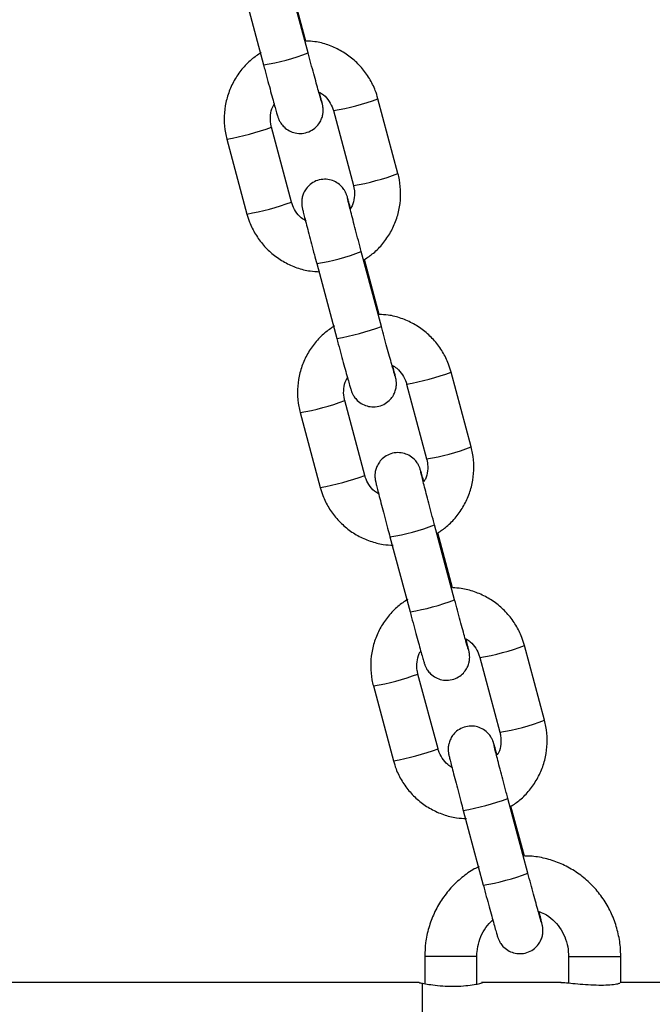
# Model space of a CAD drawing. Units: millimetres. Extents: x -13492 to 14, y -4548 to 14.
# Drawn here: x 13 to 13, y 10 to 10 of the extents above; entities that cross this region are included whole.
import ezdxf

# ---------------------------------------------------------------- set-up
doc = ezdxf.new("R2010")
doc.units = ezdxf.units.MM

# ---------------------------------------------------------------- blocks, each defined once
blk = doc.blocks.new('K294-B')
at = {"color": 7, "linetype": 'Continuous', "lineweight": 25}
for p, q in [((23.01786634707367, 9.659674504140742), (23.01517462900427, 9.669714013207443)), ((23.00918613347165, 9.66810842258393), (23.01187785154105, 9.658068913515411)), ((23.01757523140657, 9.661276813311009), (23.01559836768718, 9.668650074822029)), ((23.02993176004509, 9.643505443826246), (23.02724004197569, 9.653544952894766)), ((23.02125154644307, 9.651939362271253), (23.02394326451247, 9.641899853202734)), ((23.0156360578161, 9.639677255409072), (23.0129443397467, 9.649716764477592)), ((23.00695584421408, 9.64811117385408), (23.00964756228348, 9.63807166478556)), ((23.02770147078752, 9.622991682545138), (23.02500975271812, 9.633031191613657)), ((23.02741035512043, 9.624593991717223), (23.02543349140104, 9.631967253228243)), ((23.0190212571855, 9.631425600990145), (23.0217129752549, 9.621386091921625)), ((23.03976688375895, 9.60682262223246), (23.03707516568955, 9.61686213130098)), ((23.03108667015693, 9.615256540675649), (23.03377838822633, 9.605217031608948)), ((23.02547118152996, 9.602994433815287), (23.02277946346056, 9.613033942883806)), ((23.01679096792794, 9.611428352258475), (23.01948268599734, 9.601388843191774)), ((23.03753659450138, 9.586308860951352), (23.03484487643198, 9.596348370019872)), ((23.02885638089936, 9.59474277939454), (23.03154809896876, 9.58470327032784)), ((23.03724547883428, 9.587911170121618), (23.03526861511489, 9.595284431634457)), ((23.0496020074728, 9.570139800638675), (23.0469102894034, 9.580179309707194)), ((23.04092179387078, 9.578573719081863), (23.04361351194018, 9.568534210015162)), ((23.03530630524381, 9.5663116122215), (23.03261458717441, 9.57635112129002)), ((23.02662609164179, 9.57474553066469), (23.02931780971119, 9.564706021597988)), ((23.04737171821523, 9.549626039357566), (23.04468000014583, 9.559665548426086)), ((23.03869150461322, 9.558059957800754), (23.04138322268262, 9.548020448732235)), ((23.04689619768431, 9.551916137612455), (23.04510373882875, 9.558601610040672)), ((23.03352086913253, 9.53845751777418), (23.03352086913253, 9.53481170374663)), ((23.03792673579062, 9.53845751777418), (23.03352086913253, 9.53845751777418)), ((23.04052086913305, 9.53845751777418), (23.03792673579062, 9.53845751777418)), ((23.04052086913305, 9.53475460252604), (23.04052086913305, 9.53845751777418)), ((23.05283938565879, 9.53845751777418), (23.05283938565879, 9.534898954911217)), ((23.05283938591799, 9.53845751777418), (23.05724525231597, 9.53845751777418)), ((23.05724525231597, 9.53845751777418), (23.05983938523093, 9.53845751777418)), ((23.0598393856584, 9.534934653340418), (23.0598393856584, 9.53845751777418)), ((23.03278803198134, 9.534957517775286), (22.92121951208117, 9.534957517775286)), ((23.03322086913284, 9.496050624669909), (23.03322086913284, 9.534864410879994)), ((23.05181745060634, 9.534957517775286), (23.0411748472601, 9.534957517775286)), ((23.07595179970338, 9.534957517775286), (23.0598393856584, 9.534957517775286))]:
    blk.add_line(p, q, dxfattribs=at)
for centre, radius, start, end in [((23.00694326966766, 9.688444477973565), 0.0307737715341692, 279.2272263998354, 290.790235045425), ((23.0164802659632, 9.681722838815507), 0.03016227997948778, 279.101443387651, 290.8994545825985), ((23.00091411698793, 9.68263760064848), 0.03505100397827168, 279.925598443208, 290.0734184875919), ((23.01916917624874, 9.67169471255885), 0.03017396363816485, 279.103288815612, 290.896716146663), ((23.00360228566968, 9.67261017420434), 0.03506357087086728, 279.9279154041876, 290.0720895590844), ((23.01410803182205, 9.66172617618405), 0.03069603109123985, 279.2102909696401, 290.80265962596), ((23.01677839338152, 9.65176165637978), 0.03077377153403092, 279.227226399837, 290.7902350454242), ((23.02631538967706, 9.64504001722172), 0.03016227997965245, 279.1014433876559, 290.8994545809904), ((23.01074924070179, 9.645954779054694), 0.03505100397840757, 279.9255984432048, 290.0734184875975), ((23.0290042999626, 9.635011890965064), 0.03017396363814251, 279.1032888156118, 290.8967161466648), ((23.01343740938353, 9.635927352610555), 0.03506357087098084, 279.9279154041903, 290.0720895580644), ((23.02394315553591, 9.625043354590264), 0.0306960310912643, 279.2102909696392, 290.8026596259633), ((23.02661351709537, 9.615078834785994), 0.03077377153370139, 279.2272263998361, 290.7902350454306), ((23.03615051339091, 9.608357195627935), 0.03016227998025288, 279.1014433876508, 290.8994545809883), ((23.02058436441564, 9.609271957460908), 0.03505100397873104, 279.9255984432067, 290.0734184875962), ((23.03883942367645, 9.598329069371278), 0.03017396363854937, 279.103288815071, 290.8967161466582), ((23.02327253309739, 9.59924453101495), 0.03506357087057483, 279.9279154041886, 290.0720895590862), ((23.03377827924976, 9.588360532996479), 0.03069603109156584, 279.2102909696356, 290.8026596247562), ((23.03644864080923, 9.578396013192208), 0.03077377153457227, 279.2272263998341, 290.7902350454236)]:
    blk.add_arc(centre, radius, start, end, dxfattribs=at)
for points, knots in [([(23.02724004197569, 9.653544952894766), (23.02713032057489, 9.65390707326161), (23.02684462214654, 9.654849981565452), (23.02612716442525, 9.656282512112842), (23.02505235033675, 9.657761090224188), (23.02373332444529, 9.659029561129604), (23.02221611198764, 9.66005498158312), (23.02054386438011, 9.660790197238487), (23.01897601857889, 9.661216837301357), (23.01797179258427, 9.661259834174519), (23.01757523140657, 9.661276813311009)], [0, 0, 0, 0, 0.08563534294210058, 0.222981868104728, 0.3604342228460057, 0.4978901171021162, 0.6353504993716078, 0.7728160384038921, 0.9102867882330148, 1, 1, 1, 1]), ([(23.011570256342, 9.659732687669123), (23.01112146114554, 9.65943365067152), (23.01016632679455, 9.658797234524275), (23.00894665989506, 9.657520053104339), (23.00790825845013, 9.656016134378763), (23.00715090114261, 9.654349556920454), (23.00669068673722, 9.652578505303712), (23.00654764090939, 9.650755653256159), (23.0066795170236, 9.649253822915956), (23.00688902674517, 9.648387472823845), (23.00695584421408, 9.64811117385408)], [0, 0, 0, 0, 0.1205260435984624, 0.2565057852238928, 0.3924810579311314, 0.5284513423937713, 0.6644167159414289, 0.8003778444493123, 0.9363359030042215, 1, 1, 1, 1]), ([(23.01969471168684, 9.65304405979997), (23.01969262626006, 9.653050443910718), (23.01968647923821, 9.65306926176719), (23.01961692845487, 9.653298615108827), (23.01948029968969, 9.653772874146046), (23.01925881557088, 9.654559843247728), (23.01896779137894, 9.655611383977988), (23.0186245013141, 9.65686607690451), (23.01825134114222, 9.658241569794075), (23.01799318701467, 9.659202410353931), (23.01786634707367, 9.659674504140742)], [0, 0, 0, 0, 0.04773589973589087, 0.1407067439837408, 0.2659605112074901, 0.4082447246844398, 0.5559301865445985, 0.7052651985439691, 0.8551867248167253, 1, 1, 1, 1]), ([(23.01187785154105, 9.658068913515411), (23.01194710841571, 9.657810905086183), (23.01214864881274, 9.657060089788605), (23.01247776905018, 9.655842437667264), (23.01284370700103, 9.654499376391062), (23.01316972092298, 9.653315229357862), (23.01344213583832, 9.652339371374286), (23.01365374681916, 9.651599183720567), (23.01376301120706, 9.65123424834211), (23.01383467568883, 9.651015576306339), (23.01389820460406, 9.650844207331932), (23.01400648960442, 9.650592875823452), (23.01423666868084, 9.650186223194499), (23.01466799248226, 9.649675151457007), (23.01531924664721, 9.64920453478054), (23.01615608531518, 9.64890358833701), (23.01706743180364, 9.648847564572964), (23.01797756685972, 9.649068986355008), (23.01874169518067, 9.649526218914719), (23.01929024501112, 9.650105748636737), (23.0196335290251, 9.650700848558802), (23.019819129839, 9.651264822345286), (23.01988987389757, 9.651756398598184), (23.01988858330549, 9.652139670202917), (23.01986380563119, 9.652382845628484), (23.01984143782136, 9.652530215518812), (23.01981450922756, 9.652675526169435), (23.01976913304441, 9.652885141291438), (23.01967463778181, 9.653280411534173), (23.01953975180766, 9.653822612997931), (23.01942116957378, 9.654283720610795), (23.01938645822463, 9.654418695865491)], [0, 0, 0, 0, 0.0323431396376608, 0.09411988622400598, 0.1560038111809789, 0.2179629664611904, 0.2800900940999103, 0.3426403527244609, 0.4067263530268233, 0.4301775887668703, 0.4418145197790599, 0.4530905512810781, 0.4724747174304404, 0.4986681995249796, 0.5340776704400358, 0.5682446542800644, 0.604957871075672, 0.6428918790464542, 0.679772560026732, 0.7110572693444493, 0.7384079528852918, 0.7622477204511646, 0.7825150989888618, 0.7987158835423751, 0.8095294350692992, 0.8181774615864458, 0.8301951617956238, 0.8563124432558988, 0.9151482518619631, 0.9751622267959237, 1, 1, 1, 1]), ([(23.01938645822463, 9.654418695865491), (23.0195760100936, 9.654304421979862), (23.02009954071344, 9.653988804528229), (23.02072521657499, 9.65321036429133), (23.02110377812585, 9.652453755177806), (23.02122850942067, 9.652019555922482), (23.02125154644307, 9.651939362271253)], [0, 0, 0, 0, 0.2077529771292513, 0.5738009647772885, 0.9212839335726958, 0.9999999999999999, 0.9999999999999999, 0.9999999999999999, 0.9999999999999999]), ([(23.0129443397467, 9.649716764477592), (23.01290899470712, 9.649867602798725), (23.0127851786541, 9.650395999588103), (23.01278936841061, 9.651332994963116), (23.01297247993296, 9.652243649303376), (23.01324671942564, 9.652685180650327), (23.01331548741144, 9.652795898553553)], [0, 0, 0, 0, 0.1459293724692202, 0.51120041029746, 0.8774291654905985, 1, 1, 1, 1]), ([(23.02357211684773, 9.638820719126773), (23.0235324682584, 9.638963041465207), (23.02339930541837, 9.639441042005377), (23.02323620539699, 9.6400083477257), (23.0231243757811, 9.64038321014424), (23.02305294358883, 9.640600983253638), (23.02298939698665, 9.640772420676615), (23.0228811159335, 9.641023736909222), (23.02265093500535, 9.641430396703175), (23.02221961201701, 9.641941465293815), (23.02156835754284, 9.642412083167176), (23.02073151896309, 9.642713029266918), (23.01982017245007, 9.64276905312919), (23.01891003740127, 9.642547631318042), (23.01814590907577, 9.642090398772883), (23.01759735925259, 9.641510869027218), (23.01725407521861, 9.640915769174274), (23.01706847446474, 9.64035179517315), (23.01699773023336, 9.639860219544165), (23.01699902127655, 9.639476946309617), (23.01702379791675, 9.639233774620255), (23.01704616886798, 9.639086393381252), (23.01707307505729, 9.638941163664743), (23.01711874334376, 9.638730493381548), (23.01721054148436, 9.63834496589526), (23.01739318698253, 9.637615527892297), (23.01764587077685, 9.636630799243097), (23.01796044714354, 9.635422926632703), (23.01831771742343, 9.634065744019711), (23.01867777648966, 9.632708946092055), (23.01891583584655, 9.631819486179769), (23.0190212571855, 9.631425600990145)], [0, 0, 0, 0, 0.02599191453963886, 0.08729584785179258, 0.1501049229086986, 0.1730888884991843, 0.1844939515383467, 0.1955453060559048, 0.214543239159025, 0.240214811345081, 0.274918742093388, 0.3084049425482731, 0.3443866418026557, 0.3815648077453723, 0.4177106344300072, 0.4483719902081658, 0.4751777063906329, 0.4985424622393307, 0.5184060095628497, 0.5342839905290842, 0.5448820800694213, 0.5533577930807949, 0.5651360384212427, 0.590732928284571, 0.6483964226723641, 0.7072146082090849, 0.7692669201555778, 0.8303404268033918, 0.8911170338314852, 0.9517826634549318, 1, 1, 1, 1]), ([(23.02543349140104, 9.631967253228243), (23.02584205656274, 9.63224041751538), (23.02675635972117, 9.632851715281607), (23.02794038638547, 9.634097264725018), (23.02897949531178, 9.635600295705547), (23.02973666305605, 9.637267111027644), (23.03019692827127, 9.639038098888808), (23.03033996041211, 9.64086096810944), (23.03020808753843, 9.64236279438602), (23.02999857758767, 9.643229144763712), (23.02993176004509, 9.643505443826246)], [0, 0, 0, 0, 0.1110376689054115, 0.248484454244789, 0.385926722452184, 0.5233639485983531, 0.6607962108471691, 0.7982241822577962, 0.9356490505946694, 0.9999999999999999, 0.9999999999999999, 0.9999999999999999, 0.9999999999999999]), ([(23.02394326451247, 9.641899853202734), (23.02397857038739, 9.641749033291592), (23.02410224924313, 9.641220700998122), (23.0241002987799, 9.640282652963027), (23.02390129952017, 9.639335434891212), (23.02360277637706, 9.638861286615896), (23.02351189162744, 9.638716933159333)], [0, 0, 0, 0, 0.1406236418447867, 0.4926140789355762, 0.8455274125032363, 1, 1, 1, 1]), ([(23.01760826297357, 9.63712697745915), (23.0173811103972, 9.637262503543855), (23.01681886039876, 9.637597958866639), (23.01616135831353, 9.638404951960286), (23.01578387104871, 9.639162919291369), (23.0156591018407, 9.639597070610865), (23.0156360578161, 9.639677255410891)], [0, 0, 0, 0, 0.2385023055870731, 0.5903429444182907, 0.9243391248357767, 0.9999999999999999, 0.9999999999999999, 0.9999999999999999, 0.9999999999999999]), ([(23.02500975271812, 9.633031191613657), (23.02494102027811, 9.633287850094451), (23.02474103393741, 9.634034632687065), (23.02441464474521, 9.635261810422993), (23.02405257947465, 9.63663377989916), (23.02373179498534, 9.63786163753149), (23.02346765241362, 9.638885374888662), (23.0232783971245, 9.639636376221564), (23.02318504698212, 9.640015886385402), (23.02314809329016, 9.64018496359687), (23.02315253806626, 9.640161742076192), (23.02315345008299, 9.640156977288019)], [0, 0, 0, 0, 0.07490562734539463, 0.217948063207636, 0.3611121855878512, 0.5041089372830935, 0.6467358500264279, 0.7884739351375087, 0.9101563901349158, 0.9815651287717448, 1, 1, 1, 1]), ([(23.00964756228348, 9.63807166478556), (23.00975728371157, 9.637709544640632), (23.01004298221085, 9.63676663691341), (23.01076043915089, 9.635334100021385), (23.01183525644445, 9.63385554795251), (23.01315427040607, 9.632586980120426), (23.01467152738258, 9.631561921332935), (23.01634360883634, 9.630825355871014), (23.01795797200464, 9.630390796082896), (23.01900968555163, 9.630347761081897), (23.01945359309628, 9.63032959685562)], [0, 0, 0, 0, 0.08472977289198698, 0.2206238965647779, 0.3566227306976993, 0.4926250669160744, 0.6286318436883267, 0.7646437226920296, 0.9006607573898433, 1, 1, 1, 1]), ([(23.03707516568955, 9.61686213130098), (23.03696544428874, 9.617224251667825), (23.0366797458604, 9.618167159969847), (23.03596228813911, 9.619599690519056), (23.03488747405061, 9.621078268628583), (23.03356844815915, 9.622346739535818), (23.03205123570149, 9.623372159989334), (23.03037898809396, 9.624107375644702), (23.02881114229274, 9.624534015707571), (23.02780691629812, 9.624577012578914), (23.02741035512043, 9.624593991717223)], [0, 0, 0, 0, 0.0856353429421003, 0.2229818681047273, 0.3604342228460046, 0.4978901171021146, 0.6353504993716058, 0.7728160384038897, 0.9102867882330119, 1, 1, 1, 1]), ([(23.02140538005586, 9.623049866075338), (23.02095658485939, 9.622750829075915), (23.02000145050841, 9.62211441293049), (23.01878178360892, 9.620837231510553), (23.01774338216399, 9.619333312784978), (23.01698602485647, 9.617666735326669), (23.01652581045107, 9.615895683709926), (23.01638276462325, 9.614072831662373), (23.01651464073746, 9.612571001320351), (23.01672415045903, 9.61170465123006), (23.01679096792794, 9.611428352258475)], [0, 0, 0, 0, 0.1205260435984605, 0.2565057852238912, 0.39248105793113, 0.5284513423937702, 0.6644167159414281, 0.8003778444493117, 0.9363359030042212, 1, 1, 1, 1]), ([(23.0295298354007, 9.616361238206185), (23.02952774997391, 9.616367622316933), (23.02952160295297, 9.616386440173404), (23.02945205216963, 9.616615793515042), (23.02931542340355, 9.61709005255226), (23.02909393928474, 9.617877021653943), (23.0288029150928, 9.618928562382383), (23.02845962502795, 9.620183255310724), (23.02808646485608, 9.62155874820029), (23.02782831072853, 9.622519588760145), (23.02770147078752, 9.622991682545138)], [0, 0, 0, 0, 0.04773589973589087, 0.1407067439837408, 0.2659605112074901, 0.4082447246844398, 0.5559301865445985, 0.7052651985439691, 0.8551867248167253, 1, 1, 1, 1]), ([(23.0217129752549, 9.621386091921625), (23.02178223212957, 9.621128083492398), (23.0219837725266, 9.620377268194819), (23.02231289276404, 9.619159616073478), (23.02267883071488, 9.617816554797276), (23.02300484463774, 9.616632407764076), (23.02327725955309, 9.6156565497805), (23.02348887053302, 9.614916362124962), (23.02359813492092, 9.614551426748324), (23.02366979940269, 9.614332754712553), (23.02373332831792, 9.614161385736328), (23.02384161331827, 9.613910054229667), (23.0240717923947, 9.613503401600713), (23.02450311619612, 9.612992329861402), (23.02515437036107, 9.612521713186755), (23.02599120902903, 9.612220766743224), (23.0269025555175, 9.612164742979179), (23.02781269057357, 9.612386164761222), (23.02857681889452, 9.612843397320933), (23.02912536872498, 9.613422927041132), (23.02946865273987, 9.614018026965017), (23.02965425355285, 9.6145820007515), (23.02972499761143, 9.615073577004399), (23.02972370701935, 9.615456848609131), (23.02969892934505, 9.615700024034698), (23.02967656153522, 9.615847393925026), (23.02964963294142, 9.61599270457565), (23.02960425675827, 9.616202319697653), (23.02950976149566, 9.616597589940387), (23.02937487552152, 9.617139791404146), (23.02925629328763, 9.61760089901701), (23.02922158193849, 9.617735874271705)], [0, 0, 0, 0, 0.03234313963766029, 0.0941198862240045, 0.1560038111809765, 0.217962966461187, 0.2800900940999003, 0.3426403527244541, 0.4067263530268155, 0.4301775887668622, 0.4418145197790516, 0.4530905512810696, 0.4724747174304317, 0.4986681995249704, 0.5340776704400261, 0.5682446542800541, 0.6049578710756611, 0.6428918790464427, 0.6797725600267199, 0.7110572693444368, 0.738407952885271, 0.762247720451152, 0.7825150989888489, 0.7987158835423619, 0.8095294350692858, 0.8181774615864322, 0.8301951617956101, 0.8563124432558847, 0.9151482518619481, 0.9751622267959077, 0.9999999999999999, 0.9999999999999999, 0.9999999999999999, 0.9999999999999999]), ([(23.02911446499946, 9.61780681862739), (23.02934161757583, 9.617671292542685), (23.02990386757427, 9.617335837219901), (23.0305613696595, 9.616528844126254), (23.03093885692431, 9.615770876795171), (23.03106362613233, 9.615336725475675), (23.03108667015693, 9.615256540675649)], [0, 0, 0, 0, 0.2385023055868437, 0.5903429444175329, 0.9243391248344972, 1, 1, 1, 1]), ([(23.02277946346056, 9.613033942883806), (23.02274415758564, 9.613184762794948), (23.02262047872989, 9.613713095088418), (23.02262242919312, 9.614651143123513), (23.02282142845286, 9.615598361195328), (23.02311995159596, 9.616072509470644), (23.02321083634559, 9.616216862927207)], [0, 0, 0, 0, 0.1406236418448127, 0.4926140789357116, 0.8455274125033873, 0.9999999999999999, 0.9999999999999999, 0.9999999999999999, 0.9999999999999999]), ([(23.03526861511489, 9.595284431634457), (23.0356771802766, 9.595557595921594), (23.03659148343502, 9.596168893687821), (23.03777551009933, 9.597414443131232), (23.03881461902563, 9.598917474111762), (23.0395717867699, 9.600584289433858), (23.04003205198513, 9.602355277295022), (23.04017508412597, 9.604178146515654), (23.04004321125229, 9.605679972792235), (23.03983370130152, 9.606546323169926), (23.03976688375895, 9.60682262223246)], [0, 0, 0, 0, 0.1110376689054116, 0.248484454244789, 0.385926722452184, 0.5233639485983534, 0.6607962108471693, 0.7982241822577965, 0.9356490505946696, 1, 1, 1, 1]), ([(23.03340724056159, 9.602137897532987), (23.03336759197225, 9.602280219871421), (23.03323442913223, 9.602758220409772), (23.03307132911084, 9.603325526131915), (23.03295949949586, 9.603700388550454), (23.03288806730268, 9.603918161659852), (23.0328245207005, 9.60408959908283), (23.03271623964736, 9.604340915313617), (23.0324860587192, 9.60474757510939), (23.03205473573087, 9.60525864370003), (23.03140348125669, 9.60572926157339), (23.03056664267786, 9.606030207671314), (23.02965529616393, 9.606086231535404), (23.02874516111513, 9.605864809724256), (23.02798103278963, 9.605407577179097), (23.02743248296645, 9.604828047431614), (23.02708919893246, 9.604232947580488), (23.0269035981786, 9.603668973579364), (23.02683285394722, 9.603177397950379), (23.02683414499041, 9.602794124715832), (23.02685892163061, 9.60255095302647), (23.02688129258184, 9.602403571787466), (23.02690819877114, 9.602258342069138), (23.02695386705762, 9.602047671787762), (23.02704566519822, 9.601662144301475), (23.02722831069639, 9.600932706296692), (23.02748099449071, 9.599947977649311), (23.0277955708574, 9.598740105038917), (23.02815284113729, 9.597382922425925), (23.02851290020351, 9.59602612449827), (23.0287509595604, 9.595136664585983), (23.02885638089936, 9.59474277939454)], [0, 0, 0, 0, 0.02599191453963886, 0.08729584785179258, 0.1501049229086986, 0.1730888884991843, 0.1844939515383467, 0.1955453060559048, 0.214543239159025, 0.240214811345081, 0.274918742093388, 0.3084049425482731, 0.3443866418026557, 0.3815648077453723, 0.4177106344300072, 0.4483719902081658, 0.4751777063906329, 0.4985424622393307, 0.5184060095628497, 0.5342839905290842, 0.5448820800694213, 0.5533577930807949, 0.5651360384212427, 0.590732928284571, 0.6483964226723641, 0.7072146082090849, 0.7692669201555778, 0.8303404268033918, 0.8911170338314852, 0.9517826634549318, 1, 1, 1, 1]), ([(23.03377838822633, 9.605217031608948), (23.03381373326591, 9.605066193287815), (23.03393754931892, 9.604537796498438), (23.03393335956241, 9.603600801123424), (23.03375024804007, 9.602690146783164), (23.03347600854739, 9.602248615436213), (23.03340724056159, 9.602137897532987)], [0, 0, 0, 0, 0.1459293724692029, 0.5112004102973532, 0.8774291654904998, 1, 1, 1, 1]), ([(23.02733626974839, 9.600515100221049), (23.02714671787942, 9.600629374106678), (23.02662318725959, 9.600944991558311), (23.02599751139804, 9.601723431795211), (23.02561894984717, 9.602480040908734), (23.02549421855236, 9.602914240164058), (23.02547118152996, 9.602994433815287)], [0, 0, 0, 0, 0.2077529771294301, 0.5738009647780449, 0.9212839335740212, 1, 1, 1, 1]), ([(23.03484487643198, 9.596348370019872), (23.03477614399197, 9.596605028498846), (23.03457615765126, 9.59735181109328), (23.03424976845907, 9.598578988829207), (23.0338877031885, 9.599950958303555), (23.0335669186992, 9.601178815937704), (23.03330277612747, 9.602202553294877), (23.03311352083836, 9.602953554627778), (23.03302017069598, 9.603333064789798), (23.03298321700493, 9.603502142001265), (23.03298766178012, 9.603478920482406), (23.03298857379685, 9.603474155694233)], [0, 0, 0, 0, 0.07490562734539463, 0.217948063207636, 0.3611121855878512, 0.5041089372830935, 0.6467358500264279, 0.7884739351375087, 0.9101563901349158, 0.9815651287717448, 1, 1, 1, 1]), ([(23.01948268599734, 9.601388843191774), (23.01959240742542, 9.601026723045027), (23.01987810592471, 9.600083815319625), (23.02059556286475, 9.5986512784276), (23.0216703801583, 9.597172726356906), (23.02298939411992, 9.59590415852664), (23.02450665109643, 9.594879099739149), (23.0261787325502, 9.59414253427541), (23.0277930957185, 9.59370797448911), (23.02884480926548, 9.59366493948811), (23.02928871681013, 9.593646775261835)], [0, 0, 0, 0, 0.08472977289198698, 0.2206238965647779, 0.3566227306976993, 0.4926250669160744, 0.6286318436883267, 0.7646437226920296, 0.9006607573898433, 1, 1, 1, 1]), ([(23.0469102894034, 9.580179309707194), (23.0468005680026, 9.580541430074039), (23.04651486957426, 9.581484338376061), (23.04579741185296, 9.58291686892527), (23.04472259776447, 9.584395447034797), (23.043403571873, 9.585663917942032), (23.04188635941535, 9.586689338395548), (23.04021411180782, 9.587424554050916), (23.0386462660066, 9.587851194113785), (23.03764204001198, 9.587894190985129), (23.03724547883428, 9.587911170121618)], [0, 0, 0, 0, 0.08563534294210051, 0.2229818681047285, 0.3604342228460058, 0.4978901171021171, 0.635350499371608, 0.7728160384038929, 0.9102867882330157, 1, 1, 1, 1]), ([(23.03124050376971, 9.586367044481552), (23.03079170857325, 9.58606800748213), (23.02983657422226, 9.585431591334885), (23.02861690732277, 9.584154409916767), (23.02757850587784, 9.582650491189373), (23.02682114857032, 9.580983913732883), (23.02636093416493, 9.57921286211614), (23.0262178883371, 9.577390010068587), (23.02634976445131, 9.575888179726565), (23.02655927417289, 9.575021829636274), (23.02662609164179, 9.57474553066469)], [0, 0, 0, 0, 0.120526043598463, 0.2565057852238933, 0.3924810579311318, 0.5284513423937716, 0.664416715941429, 0.8003778444493123, 0.9363359030042213, 0.9999999999999999, 0.9999999999999999, 0.9999999999999999, 0.9999999999999999]), ([(23.03936495911455, 9.5796784166124), (23.03936287368777, 9.579684800723147), (23.03935672666683, 9.579703618579618), (23.03928717588349, 9.579932971919437), (23.0391505471174, 9.580407230958475), (23.03892906299859, 9.581194200060157), (23.03863803880666, 9.582245740788597), (23.03829474874181, 9.583500433716939), (23.03792158856993, 9.584875926604685), (23.03766343444238, 9.58583676716454), (23.03753659450138, 9.586308860951352)], [0, 0, 0, 0, 0.04773589973589087, 0.1407067439837408, 0.2659605112074901, 0.4082447246844398, 0.5559301865445985, 0.7052651985439691, 0.8551867248167253, 1, 1, 1, 1]), ([(23.03154809896876, 9.58470327032784), (23.03161735584343, 9.584445261898612), (23.03181889624046, 9.583694446599214), (23.03214801647789, 9.582476794479692), (23.03251395442874, 9.58113373320349), (23.0328399683516, 9.57994958617029), (23.03311238326694, 9.578973728186714), (23.03332399424687, 9.578233540531176), (23.03343325863478, 9.57786860515272), (23.03350492311654, 9.577649933116948), (23.03356845203178, 9.577478564142542), (23.03367673703213, 9.577227232635881), (23.03390691610855, 9.576820580006927), (23.03433823990997, 9.576309508267617), (23.03498949407492, 9.57583889159297), (23.03582633274289, 9.575537945149438), (23.03673767923135, 9.575481921385393), (23.03764781428743, 9.575703343165618), (23.03841194260929, 9.576160575727148), (23.03896049243884, 9.576740105447346), (23.03930377645372, 9.57733520537123), (23.03948937726671, 9.577899179157715), (23.03956012132528, 9.578390755410613), (23.0395588307332, 9.578774027015346), (23.0395340530589, 9.579017202440912), (23.03951168524998, 9.57916457233124), (23.03948475665527, 9.579309882981864), (23.03943938047212, 9.579519498103867), (23.03934488521043, 9.579914768344782), (23.03920999923537, 9.58045696981036), (23.03909141700149, 9.580918077421405), (23.03905670565235, 9.5810530526761)], [0, 0, 0, 0, 0.03234313963766082, 0.09411988622400605, 0.156003811180979, 0.2179629664611906, 0.2800900940999049, 0.3426403527244598, 0.4067263530268221, 0.4301775887668692, 0.4418145197790588, 0.4530905512810771, 0.4724747174304394, 0.4986681995249786, 0.5340776704400347, 0.5682446542800634, 0.604957871075671, 0.6428918790464533, 0.679772560026731, 0.7110572693444485, 0.7384079528852832, 0.7622477204511645, 0.7825150989888616, 0.7987158835423749, 0.8095294350692989, 0.8181774615864456, 0.8301951617956236, 0.8563124432558986, 0.9151482518619629, 0.9751622267959236, 1, 1, 1, 1]), ([(23.03905670565235, 9.5810530526761), (23.03924625752132, 9.58093877879229), (23.03976978814115, 9.580623161338838), (23.0403954640027, 9.579844721103758), (23.04077402555356, 9.579088111988415), (23.04089875684838, 9.57865391273491), (23.04092179387078, 9.578573719081863)], [0, 0, 0, 0, 0.2077529771292486, 0.5738009647772874, 0.9212839335726962, 1, 1, 1, 1]), ([(23.03261458717441, 9.57635112129002), (23.03257924213483, 9.576501959611154), (23.03245542608181, 9.577030356398712), (23.03245961583832, 9.577967351775545), (23.03264272736067, 9.578878006115804), (23.03291696685335, 9.579319537462755), (23.03298573483915, 9.579430255365981)], [0, 0, 0, 0, 0.1459293724692194, 0.5112004102974572, 0.8774291654905937, 1, 1, 1, 1]), ([(23.04510373882875, 9.558601610040672), (23.04551230399045, 9.558874774327808), (23.04642660714888, 9.559486072094035), (23.04761063381318, 9.560731621535627), (23.04864974273949, 9.562234652517976), (23.04940691048376, 9.563901467840072), (23.04986717569898, 9.565672455701236), (23.05001020783982, 9.567495324921868), (23.04987833496614, 9.568997151198449), (23.04966882501538, 9.56986350157614), (23.0496020074728, 9.570139800638675)], [0, 0, 0, 0, 0.1110376689056078, 0.2484844542449546, 0.3859267224523195, 0.5233639485984586, 0.6607962108472442, 0.798224182257841, 0.935649050594684, 1, 1, 1, 1]), ([(23.04324236427545, 9.565455075937383), (23.04320271568611, 9.565597398275816), (23.04306955284608, 9.566075398815986), (23.0429064528247, 9.56664270453631), (23.04279462320972, 9.56701756695485), (23.04272319101654, 9.567235340066066), (23.04265964441436, 9.567406777487225), (23.04255136336122, 9.567658093719832), (23.04232118243306, 9.568064753515603), (23.04188985944473, 9.568575822104425), (23.04123860497055, 9.569046439979605), (23.04040176639171, 9.569347386077528), (23.03949041987778, 9.569403409941618), (23.03858028482898, 9.56918198813047), (23.03781615650349, 9.568724755585311), (23.03726760668031, 9.568145225837828), (23.03692432264632, 9.567550125986703), (23.03673872189245, 9.566986151985578), (23.03666797766107, 9.566494576356593), (23.03666926870426, 9.566111303122046), (23.03669404534446, 9.565868131432683), (23.03671641629569, 9.56572075019368), (23.036743322485, 9.565575520475353), (23.03678899077147, 9.565364850193976), (23.03688078891298, 9.56497932270769), (23.03706343441025, 9.564249884702907), (23.03731611820456, 9.563265156053706), (23.03763069457216, 9.562057283445132), (23.03798796485114, 9.56070010083214), (23.03834802391737, 9.559343302902665), (23.03858608327426, 9.558453842992197), (23.03869150461322, 9.558059957800754)], [0, 0, 0, 0, 0.02599191453979868, 0.08729584785194239, 0.1501049229088381, 0.17308888849932, 0.1844939515384806, 0.195545306056037, 0.2145432391591539, 0.2402148113452055, 0.2749187420935073, 0.3084049425483867, 0.3443866418027633, 0.3815648077454738, 0.4177106344301028, 0.4483719902082564, 0.4751777063907192, 0.4985424622394131, 0.5184060095629288, 0.5342839905291606, 0.5448820800694961, 0.5533577930808683, 0.5651360384213141, 0.5907329282846383, 0.6483964226724219, 0.707214608209133, 0.7692669201556158, 0.8303404268034198, 0.8911170338315031, 0.9517826634549398, 1, 1, 1, 1]), ([(23.04361351194018, 9.568534210015162), (23.04364885697976, 9.56838337169221), (23.04377267303278, 9.567854974904652), (23.04376848327627, 9.566917979527819), (23.04358537175392, 9.56600732518756), (23.04331113226124, 9.565565793840609), (23.04324236427545, 9.565455075937383)], [0, 0, 0, 0, 0.1459293724690267, 0.5112004102967385, 0.8774291654894439, 1, 1, 1, 1]), ([(23.03717139346225, 9.563832278627263), (23.03698184159328, 9.563946552511073), (23.03645831097345, 9.564262169964525), (23.03583263511189, 9.565040610199606), (23.03545407356103, 9.565797219314948), (23.03532934226621, 9.566231418568453), (23.03530630524381, 9.5663116122215)], [0, 0, 0, 0, 0.2077529771284312, 0.5738009647775074, 0.9212839335739219, 1, 1, 1, 1]), ([(23.04468000014583, 9.559665548426086), (23.04461126770582, 9.55992220690506), (23.04441128136512, 9.560668989499494), (23.04408489217292, 9.561896167235421), (23.04372282690236, 9.56326813670977), (23.04340204241305, 9.564495994343918), (23.04313789984133, 9.565519731699272), (23.04294864455222, 9.566270733032173), (23.04285529440984, 9.566650243196012), (23.04281834071879, 9.566819320407479), (23.04282278549397, 9.566796098886801), (23.0428236975107, 9.566791334100447)], [0, 0, 0, 0, 0.07490562734539463, 0.2179480632076362, 0.3611121855878514, 0.5041089372830935, 0.646735850026428, 0.7884739351375087, 0.9101563901349158, 0.9815651287717448, 1, 1, 1, 1]), ([(23.02931780971119, 9.564706021597988), (23.02942753113928, 9.564343901451242), (23.02971322963856, 9.56340099372402), (23.0304306865786, 9.561968456833814), (23.03150550387307, 9.56048990476312), (23.03282451783378, 9.559221336932854), (23.03434177481029, 9.558196278145363), (23.03601385626405, 9.557459712681624), (23.03762821943235, 9.557025152895324), (23.03867993297934, 9.556982117892506), (23.03912384052399, 9.556963953668049)], [0, 0, 0, 0, 0.08472977289200534, 0.2206238965648257, 0.3566227306977766, 0.4926250669161811, 0.6286318436884629, 0.7646437226921953, 0.9006607573900343, 1, 1, 1, 1]), ([(23.0598393856584, 9.53845751777418), (23.05982821169835, 9.538872867291605), (23.05979846520166, 9.539978580240234), (23.05949109339088, 9.541756884946256), (23.05885154191072, 9.543730281180718), (23.05791977908973, 9.545580753396383), (23.0567235919956, 9.547263281238077), (23.05528992381676, 9.548738085273829), (23.05365353748437, 9.549968546618505), (23.05185373733218, 9.550931200965454), (23.04993332953143, 9.551583193933869), (23.04826145761433, 9.551921398657317), (23.04724225418738, 9.5519174711627), (23.04689619767794, 9.551916137636102)], [0, 0, 0, 0, 0.05962044969018553, 0.1587171779678542, 0.2578951332982141, 0.3570483822182631, 0.4561329600426527, 0.5551078878630328, 0.6539394961643488, 0.7526063170374365, 0.8511033091543109, 0.949444175892079, 1, 1, 1, 1]), ([(23.04085146851446, 9.550520285931373), (23.04062502548311, 9.550415913561768), (23.03978647409565, 9.550029407541036), (23.03848535699069, 9.549071958013986), (23.03699681801607, 9.547681926644248), (23.03574290884933, 9.546057562489398), (23.03473981831246, 9.544259591375624), (23.03402146096267, 9.542323117843), (23.03359480130382, 9.540371162836994), (23.03354451653775, 9.539069602322446), (23.03352086913253, 9.53845751777418)], [0, 0, 0, 0, 0.05077526986261938, 0.1880281885712033, 0.3254444248475715, 0.4630654569927959, 0.600910690877498, 0.7389785499942707, 0.8772495059134037, 1, 1, 1, 1]), ([(23.04920008282841, 9.542995595018613), (23.04919799740162, 9.543001979127542), (23.04919185038068, 9.543020796985832), (23.04912229959735, 9.543250150325651), (23.04898567083126, 9.54372440936287), (23.04876418671245, 9.544511378466371), (23.04847316252051, 9.545562919194811), (23.04812987245566, 9.546817612123153), (23.04775671228379, 9.548193105010899), (23.04749855815624, 9.549153945570755), (23.04737171821523, 9.549626039357566)], [0, 0, 0, 0, 0.04773589973589087, 0.1407067439837409, 0.2659605112074901, 0.4082447246844398, 0.5559301865445985, 0.7052651985439693, 0.8551867248167254, 0.9999999999999999, 0.9999999999999999, 0.9999999999999999, 0.9999999999999999]), ([(23.04138322268262, 9.548020448732235), (23.04145247955728, 9.547762440303007), (23.04165401995431, 9.547011625005428), (23.04198314019175, 9.545793972884088), (23.0423490781426, 9.544450911609704), (23.04267509206545, 9.543266764574685), (23.0429475069808, 9.54229090659111), (23.04315911796164, 9.54155071893739), (23.04326838234863, 9.541185783558934), (23.0433400468304, 9.540967111523162), (23.04340357574563, 9.540795742548756), (23.04351186074598, 9.540544411040276), (23.04374203982241, 9.540137758413142), (23.04417336362383, 9.53962668667383), (23.04482461778878, 9.539156069999184), (23.04566145645675, 9.538855123553834), (23.04657280294521, 9.538799099789788), (23.04748293800128, 9.539020521571832), (23.04824706632315, 9.539477754131543), (23.04879561615178, 9.540057283857198), (23.04913890017031, 9.540652383764712), (23.04932450097238, 9.54121635759667), (23.04939524506552, 9.54170793372224), (23.04939395438248, 9.54209120565621), (23.04936917691646, 9.542334380326896), (23.04934680847362, 9.54248175250915), (23.04931988439455, 9.542627046814335), (23.04927444934072, 9.542836875054594), (23.04918049766582, 9.54323017748003), (23.04903627771126, 9.54380911873351), (23.04890590069352, 9.544315874365669), (23.04885991550544, 9.544494611796939)], [0, 0, 0, 0, 0.03209078097956327, 0.09338551199646108, 0.1547865851204051, 0.216262301579941, 0.2779046797868436, 0.3399668874829174, 0.4035528541701043, 0.4268211106926608, 0.4383672440789083, 0.4495552938880422, 0.4687882142952597, 0.4947773206839667, 0.5299105077668351, 0.5638109023304448, 0.600237662763783, 0.6378756890996646, 0.6744686070715834, 0.7055092161766796, 0.7326464949004884, 0.7563002517135584, 0.7764094932086484, 0.7924838704839612, 0.8032130488367538, 0.8117935987764405, 0.8237175303925819, 0.8496310307055623, 0.9080077705299854, 0.9675534839917727, 1, 1, 1, 1]), ([(23.04875756734998, 9.544537706215227), (23.04903606209371, 9.544433087287064), (23.04974041109688, 9.544168492575512), (23.05072865952969, 9.543415574200584), (23.05166623137155, 9.542366049914666), (23.05235023279545, 9.541118051753177), (23.05276631960203, 9.539791921772224), (23.05281590397079, 9.538886363390805), (23.05283938565879, 9.53845751777418)], [0, 0, 0, 0, 0.1193637135097872, 0.3018861732247171, 0.4827679884511364, 0.6620210364506514, 0.8399431780603727, 1, 1, 1, 1]), ([(23.04052086913305, 9.53845751777418), (23.04052653104225, 9.538662903680336), (23.0405451826731, 9.539339491984823), (23.04077426883248, 9.540475619571328), (23.04133024488272, 9.541764621893993), (23.04199840585295, 9.542769371104544), (23.04254049745703, 9.543233131400587), (23.04273883665644, 9.54340281092492)], [0, 0, 0, 0, 0.1083743723236444, 0.357010051944795, 0.6060960202723356, 0.8558793398762956, 0.9999999999999999, 0.9999999999999999, 0.9999999999999999, 0.9999999999999999]), ([(23.03278803198134, 9.534953853150103), (23.03281457699575, 9.534947614422084), (23.03285507350427, 9.534938096751024), (23.03312713942012, 9.534883291793552), (23.03322086913284, 9.534864410879994)], [0, 0, 0, 0, 0.6554889543003114, 1, 1, 1, 1]), ([(23.03322086913284, 9.534864410879994), (23.03347815614723, 9.534815866405655), (23.03399276828111, 9.53471877026833), (23.0352223367421, 9.534552877896306), (23.03662318702152, 9.534455392626217), (23.038065489612, 9.534459894865098), (23.03937528502718, 9.5345621433754), (23.04043921205664, 9.534723763745308), (23.04110778408574, 9.534876655696383), (23.041359064517, 9.534963638010698), (23.04120265083782, 9.53494877467357), (23.04115393881637, 9.534944145773)], [0, 0, 0, 0, 0.1192916895983707, 0.2386010468781594, 0.3578931206633811, 0.4749367522920821, 0.5906136554047778, 0.7077012112846273, 0.8269869863403599, 0.9461184362928086, 1, 1, 1, 1]), ([(23.05178377457139, 9.534947764346828), (23.05182409013048, 9.53495129749), (23.05202910747392, 9.534969264643326), (23.05281203491484, 9.534903190639046), (23.05403027383852, 9.534788766286614), (23.05546134276972, 9.534668257845727), (23.05689419824319, 9.53460945223934), (23.05817210330077, 9.534637837166986), (23.05913462331626, 9.534736638903372), (23.05970464875134, 9.534859296680327), (23.05971690379954, 9.534902894696746), (23.05972206846798, 9.534921268288702)], [0, 0, 0, 0, 0.03025753900484224, 0.1538691376755971, 0.2786592839458824, 0.4055015679112445, 0.5323097010944031, 0.6574091552792769, 0.7820256358675992, 0.9081386564751626, 1, 1, 1, 1])]:
    blk.add_open_spline(points, degree=3, knots=knots, dxfattribs=at)

msp = doc.modelspace()

# ---------------------------------------------------------------- block references
at = {"layer": 'Defpoints'}
msp.add_blockref('K294-B', (-9.99931821361451, 0.4648683502377722), dxfattribs=at)

doc.saveas('drawing.dxf')
